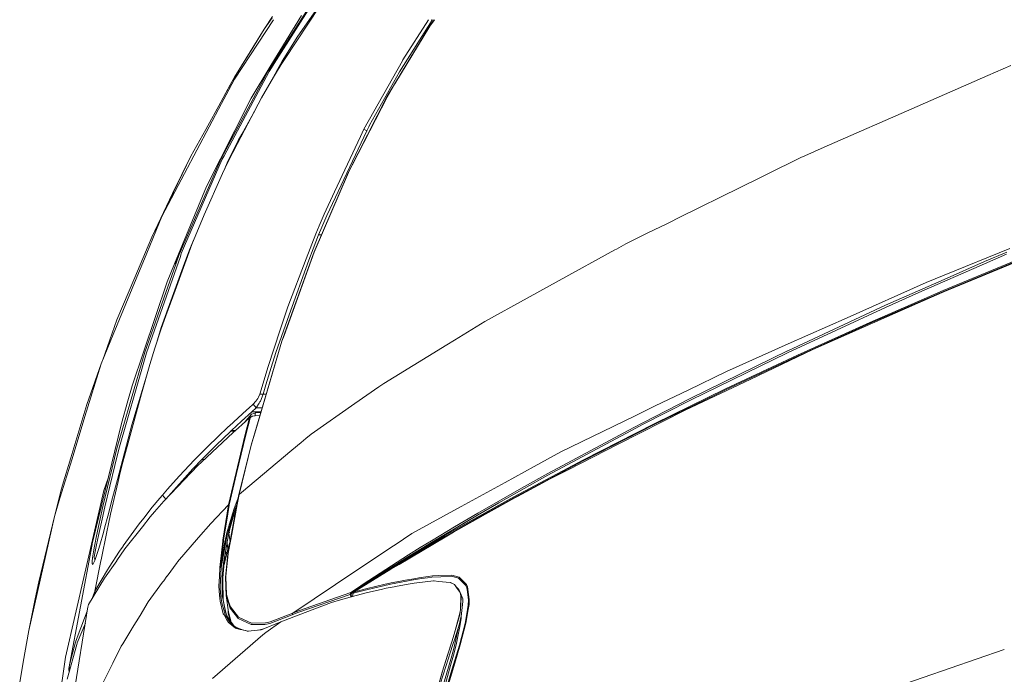
# Model space of a CAD drawing. Units: millimetres. Extents: x 984 to 9072, y -1525 to 1707.
# Drawn here: x 1017 to 1524, y 582 to 919 of the extents above; entities that cross this region are included whole.
import ezdxf

# ---------------------------------------------------------------- set-up
doc = ezdxf.new("R2010")
doc.units = ezdxf.units.MM
doc.layers.add('1', color=7, linetype='Continuous', true_color=0xffffff)

msp = doc.modelspace()

# ---------------------------------------------------------------- linework, layer by layer
at = {"layer": '1', "color": 18, "linetype": 'Continuous', "lineweight": 13}
for p, q in [((1146.332264, 894.924343), (1167.159796, 927.362382)), ((1149.026632, 897.999942), (1167.77873, 927.353024)), ((1171.087742, 925.558507), (1153.088808, 898.304284)), ((1170.410872, 925.144136), (1159.916639, 910.171092)), ((1127.329111, 888.169646), (1147.476435, 918.736339)), ((1142.66181, 913.808107), (1146.952868, 920.341969)), ((1142.66181, 913.808107), (1146.701097, 919.740379)), ((1161.835432, 920.846581), (1146.076918, 895.062268)), ((1229.111433, 918.438137), (1212.293386, 891.853094)), ((1227.298463, 918.725762), (1214.115381, 898.073316)), ((1227.933168, 915.500283), (1230.238331, 918.725088)), ((1227.950811, 915.410995), (1230.316901, 918.72507)), ((1228.712701, 918.725438), (1229.111433, 918.438137)), ((1229.111433, 918.438137), (1229.303901, 918.725302)), ((1142.66181, 913.808107), (1127.426624, 889.058769)), ((1142.66181, 913.808107), (1136.897087, 904.600799)), ((1205.85084, 878.988147), (1227.933168, 915.500283)), ((1227.950811, 915.410995), (1209.965944, 885.641098)), ((1159.916639, 910.171092), (1151.904821, 897.357702)), ((1127.426624, 889.058769), (1136.897087, 904.600799)), ((1145.180941, 891.979992), (1149.026632, 897.999942)), ((1153.088808, 898.304284), (1151.318789, 895.624042)), ((1194.033861, 862.284541), (1213.81259, 897.598505)), ((1214.115381, 898.073316), (1213.81259, 897.598505)), ((1135.879755, 878.377438), (1146.076918, 895.062268)), ((1144.732475, 892.43269), (1146.332264, 894.924343)), ((1149.525642, 893.07034), (1146.041625, 886.792349)), ((1148.959875, 891.719639), (1151.318789, 895.624042)), ((1151.904821, 897.357702), (1149.525642, 893.07034)), ((1515.389919, 889.968932), (1527.209997, 895.14339)), ((1120.332003, 876.254737), (1127.426624, 889.058769)), ((1121.97423, 848.54126), (1145.180941, 891.979992)), ((1127.329111, 888.169646), (1123.035669, 880.040884)), ((1127.426624, 889.058769), (1125.198364, 885.125399)), ((1144.732475, 892.43269), (1128.052473, 861.382842)), ((1141.265154, 878.555596), (1147.44091, 889.205337)), ((1147.44091, 889.205337), (1148.959875, 891.719639)), ((1212.293386, 891.853094), (1196.952343, 864.374876)), ((1476.130247, 872.78229), (1515.389919, 889.968932)), ((1120.332003, 876.254737), (1125.198364, 885.125399)), ((1205.892324, 878.898382), (1209.965944, 885.641098)), ((1120.686769, 875.594556), (1123.035669, 880.040884)), ((1135.879755, 878.377438), (1127.455235, 861.690879)), ((1128.972769, 855.04514), (1141.265154, 878.555596)), ((1186.010838, 840.168715), (1205.85084, 878.988147)), ((1205.892324, 878.898382), (1187.964678, 843.789101)), ((1101.654768, 839.562356), (1120.686769, 875.594556)), ((1112.520933, 862.157285), (1120.332003, 876.254737)), ((1433.741331, 854.225695), (1476.130247, 872.78229)), ((1137.92019, 872.158008), (1131.094694, 859.858871)), ((1112.520933, 862.157285), (1104.945421, 848.485351)), ((1194.033861, 862.284541), (1192.167044, 858.636677)), ((1194.033861, 862.284541), (1195.453405, 861.498952)), ((1195.453405, 861.498952), (1196.488619, 863.484859)), ((1196.952343, 864.374876), (1196.488619, 863.484859)), ((1112.900496, 832.862258), (1127.455235, 861.690879)), ((1120.496511, 847.317755), (1127.52223, 861.664951)), ((1120.496511, 847.317755), (1128.052473, 861.382842)), ((1131.094694, 859.858871), (1129.276991, 856.583655)), ((1195.453405, 861.498952), (1174.908161, 817.977071)), ((1192.167044, 858.636677), (1178.813457, 830.085397)), ((1129.276991, 856.583655), (1123.594284, 845.047474)), ((1123.880148, 845.305502), (1128.972769, 855.04514)), ((1421.135902, 848.707378), (1431.020592, 853.034629)), ((1431.062841, 853.053124), (1433.741331, 854.225695)), ((1104.945421, 848.485351), (1084.7404, 806.790173)), ((1104.945421, 848.485351), (1095.492601, 829.247713)), ((1099.481659, 799.277917), (1120.496511, 847.317755)), ((1121.073008, 846.85415), (1099.971056, 798.309028)), ((1121.073008, 846.85415), (1121.97423, 848.54126)), ((1383.975217, 830.484409), (1418.961763, 847.755551)), ((1418.961763, 847.755551), (1421.135902, 848.707378)), ((1123.880148, 845.305502), (1121.141434, 839.537144)), ((1123.594284, 845.047474), (1121.802567, 840.929641)), ((1187.964678, 843.789101), (1186.072111, 840.082824)), ((1101.654768, 839.562356), (1089.960814, 817.423522)), ((1121.141434, 839.537144), (1111.647844, 818.268538)), ((1168.316603, 799.144387), (1186.010838, 840.168715)), ((1168.392897, 799.06565), (1186.072111, 840.082824)), ((1112.900496, 832.862258), (1096.485853, 793.091893)), ((1084.7404, 806.790173), (1095.492601, 829.247713)), ((1178.813457, 830.085397), (1173.460007, 818.639398)), ((1363.356829, 820.306122), (1381.47448, 829.249918)), ((1381.47521, 829.250279), (1383.974451, 830.484031)), ((1089.960814, 817.423522), (1082.122803, 798.448563)), ((1105.319738, 802.905798), (1111.647844, 818.268538)), ((1170.886278, 812.567055), (1173.460007, 818.639398)), ((1174.908161, 817.977071), (1172.338247, 811.919868)), ((1354.582787, 815.974832), (1359.472197, 818.38848)), ((1359.472294, 818.388529), (1363.356829, 820.306122)), ((1170.886278, 812.567055), (1169.20352, 808.511436)), ((1172.338247, 811.919868), (1170.658827, 807.873428)), ((1340.28968, 808.919013), (1349.958741, 813.692163)), ((1349.95876, 813.692172), (1353.032216, 815.209389)), ((1353.032601, 815.20958), (1354.582787, 815.974832)), ((1084.7404, 806.790173), (1082.867622, 802.330434)), ((1169.20352, 808.511436), (1164.265633, 795.561492)), ((1170.658827, 807.873428), (1167.793512, 800.817192)), ((1170.658827, 807.873428), (1172.080769, 807.87166)), ((1328.912258, 803.302526), (1340.289591, 808.918969)), ((1492.319822, 779.278219), (1568.583488, 810.757697)), ((1565.351725, 808.720946), (1495.08667, 779.622316)), ((1076.018572, 786.021531), (1082.867622, 802.330434)), ((1096.715212, 779.213786), (1105.319738, 802.905798)), ((1106.416877, 805.56932), (1104.119778, 800.289989)), ((1328.912258, 803.302526), (1324.049004, 800.626337)), ((1492.432833, 778.845072), (1547.78409, 801.690459)), ((1076.709986, 785.345078), (1082.122803, 798.448563)), ((1099.463224, 796.866655), (1081.951857, 747.126698)), ((1099.259138, 798.769236), (1096.946716, 792.933524)), ((1099.107702, 798.341986), (1097.162962, 792.855263)), ((1099.259138, 798.769236), (1099.107702, 798.341986)), ((1099.259138, 798.769236), (1099.481659, 799.277917)), ((1099.463224, 796.866655), (1099.971056, 798.309028)), ((1104.119778, 800.289989), (1100.908518, 791.413844)), ((1151.697397, 753.190279), (1168.316603, 799.144387)), ((1168.392897, 799.06565), (1152.868032, 756.124437)), ((1167.793512, 800.817192), (1165.694952, 794.969857)), ((1323.1807, 800.14852), (1294.540644, 784.388244)), ((1324.04897, 800.626318), (1323.18074, 800.148542)), ((1492.900133, 787.171066), (1526.634932, 800.858259)), ((1524.884462, 797.913134), (1513.544798, 793.069482)), ((1513.679028, 794.161141), (1525.019884, 799.010336)), ((1088.883162, 769.496143), (1097.162962, 792.855263)), ((1100.908518, 791.413844), (1089.601755, 760.163367)), ((1096.485853, 793.091893), (1092.601538, 783.681273)), ((1164.265633, 795.561492), (1154.822111, 770.794868)), ((1165.694952, 794.969857), (1155.563593, 766.738951)), ((1479.779959, 778.195858), (1513.544798, 793.069482)), ((1492.875814, 784.987211), (1513.679028, 794.161141)), ((1076.018572, 786.021531), (1066.828489, 764.138758)), ((1483.62565, 783.408225), (1492.900133, 787.171066)), ((1076.709986, 785.345078), (1064.851999, 756.638348)), ((1092.601538, 783.681273), (1074.701786, 730.226994)), ((1278.099775, 775.341094), (1294.540644, 784.388244)), ((1442.827463, 765.265167), (1483.62565, 783.408225)), ((1492.875814, 784.987211), (1462.662935, 771.663547)), ((1096.715212, 779.213786), (1091.984034, 766.18737)), ((1492.432833, 778.845072), (1454.732418, 762.424767)), ((1462.534189, 770.598888), (1479.779959, 778.195858)), ((1491.86492, 778.288126), (1479.269266, 772.715569)), ((1492.319822, 779.278219), (1479.753256, 773.804486)), ((1495.08667, 779.622316), (1491.86492, 778.288126)), ((1150.92659, 759.017885), (1154.822111, 770.794868)), ((1256.239176, 763.311446), (1278.099775, 775.341094)), ((1462.662935, 771.663547), (1412.24122, 748.255372)), ((1479.269266, 772.715569), (1425.26412, 748.822689)), ((1479.753256, 773.804486), (1454.617262, 762.855589)), ((1081.109762, 747.565687), (1088.883162, 769.496143)), ((1089.377165, 759.009421), (1091.984034, 766.18737)), ((1148.621321, 747.394323), (1155.563593, 766.738951)), ((1462.534189, 770.598888), (1412.070274, 747.200251)), ((1066.828489, 764.138758), (1059.48069, 743.634987)), ((1256.239176, 763.311446), (1240.576506, 753.724277)), ((1412.459135, 751.760364), (1442.827463, 765.265167)), ((1454.617262, 762.855589), (1417.21797, 745.957732)), ((1454.732418, 762.424767), (1417.335272, 745.529294)), ((1058.62689, 741.568029), (1064.851999, 756.638348)), ((1086.310148, 749.539018), (1089.377165, 759.009421)), ((1089.601755, 760.163367), (1087.543318, 753.346828)), ((1150.92659, 759.017885), (1144.667864, 740.097165)), ((1152.868032, 756.124437), (1151.782751, 753.121614)), ((1137.744036, 706.008276), (1151.697397, 753.190279)), ((1138.323074, 707.611172), (1151.782751, 753.121614)), ((1209.512472, 734.710157), (1236.700296, 751.351655)), ((1236.700296, 751.351655), (1240.576506, 753.724277)), ((1412.459135, 751.760364), (1380.659342, 737.619042)), ((1073.773623, 722.069561), (1081.109762, 747.565687)), ((1080.940247, 743.583977), (1081.951857, 747.126698)), ((1086.310148, 749.539018), (1083.677053, 741.093099)), ((1148.621321, 747.394323), (1146.162271, 739.604056)), ((1412.070274, 747.200251), (1362.195253, 722.804487)), ((1362.307787, 723.797798), (1412.18996, 748.231649)), ((1417.21797, 745.957732), (1380.134583, 728.57672)), ((1417.335272, 745.529294), (1380.254984, 728.150308)), ((1425.26412, 748.822689), (1393.205166, 733.671546)), ((1412.24122, 748.255372), (1412.18996, 748.231649)), ((1058.62689, 741.568029), (1050.326347, 714.424968)), ((1058.62689, 741.568029), (1051.228762, 720.608532)), ((1080.940247, 743.583977), (1067.797184, 697.567225)), ((1079.539537, 726.104259), (1083.677053, 741.093099)), ((1144.667864, 740.097165), (1140.360117, 725.903571)), ((1143.463779, 730.670216), (1146.162271, 739.604056)), ((1360.920191, 728.025675), (1380.659342, 737.619042)), ((1074.701786, 730.226994), (1072.457075, 722.431362)), ((1081.911194, 734.695979), (1077.759743, 720.948398)), ((1142.041445, 725.961328), (1143.463334, 730.668745)), ((1201.656818, 729.686558), (1204.192638, 731.453836)), ((1204.192638, 731.453836), (1209.512472, 734.710157)), ((1359.36141, 717.676759), (1393.205166, 733.671546)), ((1072.580099, 700.890422), (1079.539537, 726.104259)), ((1140.360117, 725.903571), (1139.684439, 724.292159)), ((1140.360117, 725.903571), (1141.759099, 725.951628)), ((1142.041445, 725.961328), (1140.699625, 722.254097)), ((1141.759119, 725.951629), (1142.041445, 725.961328)), ((1142.041445, 725.961328), (1143.639216, 725.942281)), ((1189.294577, 721.070707), (1201.656818, 729.686558)), ((1380.134583, 728.57672), (1343.414545, 710.622549)), ((1343.538523, 710.200548), (1375.083685, 725.622237)), ((1344.065166, 719.834065), (1360.920191, 728.025675)), ((1380.254984, 728.150308), (1375.083685, 725.622237)), ((1043.011427, 693.076789), (1051.228762, 720.608532)), ((1073.773623, 722.069561), (1066.834688, 697.952509)), ((1069.082737, 710.711718), (1072.457075, 722.431362)), ((1077.759743, 720.948398), (1074.486971, 710.110784)), ((1136.942387, 720.722318), (1134.732485, 718.76049)), ((1138.346434, 722.210884), (1136.942387, 720.722318)), ((1138.457537, 718.827188), (1136.942387, 720.722318)), ((1138.346434, 722.210884), (1139.291763, 723.582983)), ((1138.457537, 718.827188), (1140.08241, 721.310718)), ((1139.684439, 724.292159), (1139.291763, 723.582983)), ((1140.082419, 721.310731), (1140.082425, 721.310741)), ((1140.082507, 721.310867), (1140.453549, 721.877984)), ((1140.45356, 721.878001), (1140.699625, 722.254097)), ((1166.786432, 705.38348), (1189.294577, 721.070707)), ((1362.195253, 722.804487), (1337.501764, 710.19882)), ((1337.606668, 711.193264), (1362.307787, 723.797798)), ((1133.697748, 717.835724), (1124.527454, 709.454834)), ((1136.260748, 716.857255), (1131.039381, 712.049961)), ((1132.311773, 711.1927), (1136.085272, 715.610862)), ((1134.732485, 718.76049), (1133.697748, 717.835724)), ((1135.111094, 713.637531), (1136.085272, 715.610862)), ((1136.085272, 715.610862), (1137.316928, 715.985126)), ((1138.457537, 718.827188), (1136.260748, 716.857255)), ((1136.260748, 716.857255), (1137.630516, 716.830014)), ((1137.317145, 715.985192), (1137.96401, 716.181755)), ((1137.630714, 716.83001), (1138.457711, 716.813564)), ((1137.96401, 716.181755), (1138.236913, 716.202399)), ((1137.96401, 716.181755), (1137.977617, 715.484675)), ((1137.97762, 715.48453), (1137.98276, 715.221211)), ((1137.98276, 715.221205), (1137.990713, 714.813769)), ((1137.990713, 714.813769), (1140.402026, 714.996022)), ((1138.236967, 716.202403), (1138.350098, 716.210961)), ((1138.350124, 716.210963), (1140.816502, 716.397535)), ((1138.457537, 718.827188), (1139.182066, 718.818655)), ((1138.457761, 716.813563), (1138.572918, 716.811273)), ((1138.572939, 716.811272), (1140.925025, 716.764496)), ((1139.182143, 718.818654), (1139.317414, 718.817061)), ((1139.317424, 718.81706), (1141.524353, 718.791068)), ((1359.36141, 717.676759), (1325.009108, 700.152993)), ((1333.396196, 714.648902), (1344.025277, 719.814679)), ((1043.672323, 692.666113), (1050.326347, 714.424968)), ((1069.082737, 710.711718), (1054.100275, 648.834229)), ((1067.034483, 682.019413), (1074.486971, 710.110784)), ((1125.821829, 707.246244), (1131.039381, 712.049961)), ((1129.330158, 708.58866), (1135.111094, 713.637531)), ((1132.785797, 705.134332), (1135.111094, 713.637531)), ((1135.4568, 713.534653), (1133.132696, 705.03509)), ((1135.111094, 713.637531), (1135.4568, 713.534653)), ((1135.586977, 713.858366), (1135.4568, 713.534653)), ((1136.38401, 714.568079), (1135.586977, 713.858366)), ((1136.38401, 714.568079), (1136.815465, 714.634055)), ((1136.815657, 714.634084), (1137.720297, 714.772418)), ((1137.720358, 714.772427), (1137.990713, 714.813769)), ((1295.408249, 696.186841), (1333.396196, 714.648902)), ((1343.538523, 710.200548), (1307.19161, 691.696405)), ((1337.606668, 711.193264), (1333.057404, 708.761096)), ((1334.098339, 708.381951), (1337.501764, 710.19882)), ((1343.414545, 710.622549), (1334.111929, 705.886185)), ((1126.753459, 706.19115), (1110.287905, 690.870643)), ((1120.152712, 705.328286), (1112.23197, 697.528243)), ((1125.2746, 706.725412), (1117.9986, 699.564278)), ((1122.638311, 707.677815), (1120.152712, 705.328286)), ((1123.69132, 708.673179), (1122.638334, 707.677837)), ((1124.311686, 709.253192), (1123.69132, 708.673179)), ((1124.527454, 709.454834), (1124.311686, 709.253192)), ((1124.336243, 668.895304), (1132.785797, 705.134332)), ((1125.379801, 706.828952), (1125.274615, 706.725427)), ((1125.379801, 706.828952), (1125.821829, 707.246244)), ((1125.379801, 706.828952), (1127.395022, 706.788097)), ((1127.842306, 707.204276), (1125.821829, 707.246244)), ((1129.330158, 708.58866), (1126.753471, 706.19116)), ((1133.132696, 705.03509), (1128.453016, 684.978068)), ((1135.86545, 699.65601), (1137.743976, 706.008073)), ((1135.953665, 699.599624), (1138.322831, 707.610352)), ((1166.786432, 705.38348), (1164.008856, 703.042507)), ((1334.098339, 708.381951), (1288.636446, 684.113324)), ((1333.057404, 708.761096), (1288.725376, 685.059726)), ((1334.111929, 705.886185), (1307.064295, 692.11489)), ((1072.580099, 700.890422), (1069.823027, 690.901995)), ((1156.83341, 696.995139), (1161.617226, 701.026874)), ((1161.617934, 701.027471), (1164.008856, 703.042507)), ((1325.009108, 700.152993), (1299.474478, 687.127173)), ((1059.623957, 668.069601), (1066.834688, 697.952509)), ((1065.780401, 689.179361), (1067.797184, 697.567225)), ((1111.42993, 696.73866), (1108.864546, 694.212258)), ((1110.533953, 692.21735), (1113.114357, 694.757104)), ((1111.42993, 696.73866), (1112.23197, 697.528243)), ((1117.9986, 699.564278), (1113.114357, 694.757104)), ((1129.587889, 674.247682), (1135.86545, 699.65601)), ((1135.953665, 699.599624), (1129.79126, 674.203396)), ((1131.038427, 675.254524), (1156.83341, 696.995139)), ((1295.408249, 696.186841), (1281.72183, 688.688874)), ((1043.672323, 692.666113), (1037.447691, 672.310233)), ((1043.011427, 693.076789), (1038.831949, 679.073811)), ((1069.823027, 690.901995), (1068.521023, 685.587287)), ((1106.802225, 692.038953), (1098.922491, 683.735728)), ((1110.533953, 692.21735), (1105.932951, 687.414885)), ((1108.864546, 694.212258), (1106.802225, 692.038953)), ((1110.287905, 690.870643), (1108.524799, 689.229965)), ((1110.533953, 692.21735), (1111.708599, 692.192539)), ((1307.064295, 692.11489), (1271.139383, 672.949016)), ((1307.19161, 691.696405), (1271.271944, 672.535777)), ((1065.780401, 689.179361), (1060.646296, 667.823851)), ((1068.521023, 685.587287), (1067.38615, 680.858791)), ((1090.959311, 670.851171), (1108.524799, 689.229965)), ((1093.360397, 673.363431), (1105.932951, 687.414885)), ((1128.453016, 684.978068), (1124.68648, 668.833494)), ((1281.72183, 688.688874), (1266.668558, 680.442035)), ((1276.630402, 678.325713), (1288.725376, 685.059726)), ((1289.576769, 682.078123), (1296.152353, 685.432553)), ((1299.474478, 687.127173), (1296.152353, 685.432553)), ((1062.419229, 683.191465), (1060.13751, 676.35262)), ((1063.535452, 664.102137), (1067.38615, 680.858791)), ((1064.560652, 672.445893), (1067.034483, 682.019413)), ((1098.922491, 683.735728), (1092.907906, 677.012324)), ((1244.171381, 668.117166), (1266.668558, 680.442035)), ((1286.194324, 680.25279), (1273.016214, 673.141122)), ((1288.636446, 684.113324), (1276.543856, 677.377522)), ((1289.576769, 682.078123), (1286.194324, 680.25279)), ((1037.898302, 675.944746), (1034.575701, 662.91827)), ((1038.831949, 679.073811), (1037.898302, 675.944746)), ((1060.13751, 676.35262), (1057.687998, 665.738702)), ((1090.213776, 673.891783), (1092.907906, 677.012324)), ((1131.038427, 675.254524), (1129.79126, 674.203396)), ((1270.427465, 674.781859), (1252.595663, 664.594412)), ((1276.543856, 677.377522), (1263.436556, 669.890046)), ((1276.630402, 678.325713), (1270.427465, 674.781859)), ((1037.447691, 672.310233), (1034.575701, 662.91827)), ((1064.560652, 672.445893), (1062.07943, 663.034439)), ((1084.997892, 667.638242), (1088.964224, 672.393739)), ((1090.959311, 670.851171), (1086.177588, 665.344596)), ((1088.964224, 672.393739), (1090.213776, 673.891783)), ((1091.088533, 672.8701), (1090.213776, 673.891783)), ((1091.088533, 672.8701), (1091.939207, 671.876438)), ((1129.251224, 672.486532), (1127.135754, 666.975379)), ((1127.640486, 666.794002), (1128.679013, 669.493199)), ((1129.587889, 674.247682), (1128.587484, 669.014394)), ((1129.79126, 674.203396), (1128.707647, 669.002533)), ((1129.79126, 674.203396), (1129.587889, 674.247682)), ((1252.519846, 663.653851), (1263.436556, 669.890046)), ((1271.271944, 672.535777), (1253.484488, 662.696898)), ((1256.554127, 664.054871), (1271.802187, 672.471106)), ((1271.139383, 672.949016), (1263.422728, 668.680429)), ((1271.802187, 672.471106), (1273.016214, 673.141122)), ((1057.687998, 665.738702), (1055.299997, 655.389011)), ((1059.623957, 668.069601), (1056.369543, 652.986169)), ((1059.23152, 661.522269), (1060.646296, 667.823851)), ((1080.644646, 662.120511), (1084.997892, 667.638242)), ((1086.177588, 665.344596), (1083.924055, 662.749171)), ((1115.081549, 659.335136), (1124.334097, 668.885946)), ((1124.334097, 668.885946), (1121.381305, 650.638071)), ((1121.739975, 650.638114), (1123.951435, 664.297402)), ((1123.283148, 653.965592), (1126.341581, 664.293349)), ((1124.684095, 668.824017), (1123.951435, 664.297402)), ((1124.288321, 645.721078), (1128.587484, 669.014394)), ((1124.336243, 668.895304), (1124.334097, 668.885946)), ((1124.334097, 668.885946), (1124.684095, 668.824017)), ((1124.68648, 668.833494), (1124.684095, 668.824017)), ((1128.707647, 669.002533), (1125.935793, 653.855503)), ((1127.135754, 666.975379), (1126.341581, 664.293349)), ((1126.563787, 663.204432), (1127.640486, 666.794002)), ((1126.829863, 663.315356), (1127.773046, 666.615903)), ((1127.773046, 666.615903), (1128.225565, 667.941153)), ((1128.225565, 667.941153), (1128.553259, 668.828955)), ((1128.488792, 668.479671), (1128.391271, 668.390092)), ((1244.171381, 668.117166), (1218.652487, 654.136896)), ((1240.664721, 657.570243), (1252.595663, 664.594412)), ((1263.422728, 668.680429), (1253.350019, 663.108408)), ((1034.575701, 662.91827), (1021.49272, 604.228914)), ((1034.575701, 662.91827), (1026.571035, 629.20469)), ((1057.357311, 653.174937), (1059.23152, 661.522269)), ((1062.07943, 663.034439), (1060.646296, 657.598555)), ((1063.535452, 664.102137), (1062.430143, 659.077942)), ((1078.290701, 659.136891), (1080.644644, 662.120509)), ((1079.894338, 657.643205), (1083.924055, 662.749171)), ((1115.081549, 659.335136), (1108.877897, 652.126372)), ((1123.752117, 653.828025), (1126.563787, 663.204432)), ((1124.702454, 655.870557), (1126.829863, 663.315356)), ((1127.631932, 663.837115), (1126.731513, 662.971183)), ((1235.698938, 653.045833), (1253.350019, 663.108408)), ((1253.484488, 662.696898), (1235.837221, 652.637303)), ((1240.198374, 654.806495), (1255.487919, 663.45197)), ((1252.519846, 663.653851), (1240.592241, 656.632125)), ((1255.487919, 663.45197), (1256.554127, 664.054871)), ((1055.299997, 655.389011), (1040.323019, 590.487063)), ((1059.860945, 654.730916), (1057.945013, 648.102164)), ((1058.674097, 640.657425), (1061.583757, 654.927492)), ((1060.646296, 657.598555), (1059.860945, 654.730916)), ((1061.583757, 654.927492), (1062.430143, 659.077942)), ((1078.290701, 659.136891), (1070.055723, 647.730172)), ((1070.884943, 646.227598), (1079.894333, 657.643199)), ((1123.756534, 650.638333), (1124.702454, 655.870557)), ((1124.410359, 654.254875), (1125.04969, 649.846259)), ((1124.642991, 655.541647), (1124.789146, 654.532833)), ((1218.652487, 654.136896), (1210.071325, 648.39375)), ((1240.592241, 656.632125), (1228.736162, 649.494588)), ((1240.664721, 657.570243), (1228.802443, 650.421977)), ((1235.79669, 652.209103), (1240.198374, 654.806495)), ((1055.498362, 648.568511), (1056.369543, 652.986169)), ((1057.357311, 653.174937), (1056.229353, 648.257196)), ((1098.058701, 639.553964), (1108.877897, 652.126372)), ((1121.302366, 650.150239), (1119.919062, 638.12542)), ((1120.155096, 636.639774), (1122.57601, 650.638139)), ((1121.65761, 650.129378), (1120.280027, 638.149977)), ((1123.050417, 650.638249), (1120.527983, 636.563301)), ((1121.381267, 650.637839), (1121.302366, 650.150239)), ((1121.381303, 650.63806), (1121.381299, 650.638032)), ((1121.65761, 650.129378), (1121.739945, 650.637929)), ((1121.805906, 639.848709), (1123.756533, 650.638329)), ((1122.576023, 650.638214), (1122.806072, 651.96842)), ((1122.806072, 651.96842), (1123.283148, 653.965592)), ((1123.265505, 651.838422), (1123.05042, 650.638271)), ((1123.265505, 651.838422), (1123.752117, 653.828025)), ((1123.937017, 646.172412), (1123.497379, 649.204855)), ((1124.100924, 646.852791), (1124.973985, 649.43608)), ((1125.935793, 653.855503), (1124.463797, 645.811558)), ((1212.162495, 638.263524), (1235.79669, 652.209103)), ((1228.736162, 649.494588), (1216.950417, 642.260671)), ((1223.05131, 646.865547), (1228.802443, 650.421977)), ((1235.698938, 653.045833), (1226.929903, 647.928059)), ((1235.837221, 652.637303), (1227.57411, 647.814214)), ((1054.000616, 648.422539), (1042.012691, 584.568143)), ((1054.000616, 648.422539), (1054.100275, 648.834229)), ((1054.448366, 642.64518), (1054.816484, 644.768119)), ((1055.305243, 647.588134), (1054.816484, 644.768119)), ((1055.349827, 644.047379), (1055.105925, 642.024279)), ((1055.305243, 647.588134), (1055.498362, 648.568511)), ((1056.057692, 647.43644), (1055.349827, 644.047379)), ((1055.379152, 640.176058), (1057.2927, 645.845115)), ((1056.057692, 647.43644), (1056.229353, 648.257196)), ((1057.945013, 648.102164), (1057.2927, 645.845115)), ((1068.148851, 645.089149), (1062.756777, 636.872292)), ((1070.884943, 646.227598), (1066.786555, 640.305693)), ((1068.148851, 645.089149), (1070.027113, 647.690773)), ((1070.055723, 647.730172), (1070.027113, 647.690773)), ((1121.659994, 635.184228), (1122.617743, 644.339271)), ((1122.002363, 639.249265), (1122.763487, 645.145433)), ((1124.100924, 646.852791), (1122.354746, 639.60439)), ((1122.582938, 643.746778), (1123.570204, 644.658387)), ((1122.851796, 645.633902), (1123.010874, 645.780802)), ((1122.882867, 645.805769), (1123.010874, 645.780802)), ((1123.010874, 645.780802), (1122.951886, 646.187537)), ((1123.570204, 644.658387), (1123.573854, 644.664919)), ((1123.572187, 644.658001), (1123.570204, 644.658387)), ((1123.95215, 643.57549), (1124.288321, 645.721078)), ((1124.463797, 645.811558), (1124.135733, 643.681347)), ((1179.33321, 627.821922), (1208.383083, 647.264004)), ((1208.383083, 647.264004), (1210.071325, 648.39375)), ((1223.05131, 646.865547), (1217.012167, 643.130958)), ((1226.929903, 647.928059), (1218.198538, 642.754495)), ((1227.070093, 647.520006), (1218.340635, 642.344713)), ((1227.57411, 647.814214), (1227.070093, 647.520006)), ((1054.074049, 638.619542), (1054.121971, 640.086174)), ((1054.121971, 640.086174), (1054.448366, 642.64518)), ((1054.405928, 638.251603), (1055.379152, 640.176058)), ((1055.108547, 641.999602), (1055.105925, 642.024279)), ((1055.207968, 641.008437), (1055.108547, 641.999602)), ((1055.648565, 641.012728), (1055.207968, 641.008437)), ((1058.542338, 640.011249), (1055.37796, 624.492407)), ((1055.669677, 641.036764), (1055.648565, 641.012728)), ((1055.648565, 641.012728), (1055.669671, 641.036746)), ((1055.648565, 641.012728), (1055.661607, 641.012855)), ((1058.674097, 640.657425), (1058.542345, 640.011284)), ((1066.676378, 640.146494), (1060.397387, 631.073236)), ((1066.786555, 640.305693), (1066.676378, 640.146494)), ((1092.596872, 632.148214), (1097.805977, 639.260232)), ((1098.058701, 639.553964), (1097.805977, 639.260232)), ((1121.352673, 635.968387), (1121.805906, 639.848709)), ((1121.659994, 635.184228), (1122.002363, 639.249265)), ((1122.354746, 639.60439), (1121.960402, 638.055801)), ((1122.002363, 639.249265), (1122.510069, 643.743688)), ((1122.298492, 641.287581), (1122.890089, 641.826606)), ((1122.333612, 641.623287), (1122.986275, 642.225874)), ((1122.685194, 631.672204), (1123.95215, 643.57549)), ((1124.135733, 643.681347), (1123.095274, 633.877575)), ((1193.648577, 628.014088), (1217.012167, 643.130958)), ((1201.18475, 632.413864), (1218.198538, 642.754495)), ((1216.950417, 642.260671), (1201.18475, 632.413864)), ((1218.340635, 642.344713), (1201.331854, 631.988168)), ((1054.405928, 638.251603), (1054.074049, 638.619542)), ((1055.37796, 624.492407), (1061.938047, 635.498405)), ((1062.756777, 636.872292), (1061.938047, 635.498405)), ((1119.778395, 636.450708), (1119.552851, 631.982088)), ((1119.792938, 636.605978), (1119.778395, 636.450708)), ((1119.919062, 638.12542), (1119.792938, 636.605978)), ((1119.792938, 636.605978), (1120.155096, 636.639774)), ((1119.792938, 636.605978), (1120.142698, 636.630058)), ((1120.19825, 636.623502), (1120.142698, 636.630058)), ((1120.280027, 638.149977), (1120.155096, 636.639774)), ((1120.155096, 636.639774), (1120.198727, 636.633515)), ((1120.19825, 636.623502), (1120.357275, 636.604905)), ((1120.354414, 636.611223), (1120.198727, 636.633515)), ((1120.527983, 636.563301), (1120.353937, 633.259654)), ((1120.354414, 636.611223), (1120.527983, 636.563301)), ((1120.527983, 636.563301), (1120.357275, 636.604905)), ((1121.352673, 635.968387), (1121.095419, 633.030891)), ((1121.659994, 635.184228), (1121.352673, 635.968387)), ((1121.412039, 631.25205), (1121.659994, 635.184228)), ((1122.881174, 631.860197), (1123.095274, 633.877575)), ((1189.028263, 624.084651), (1207.862616, 635.726392)), ((1212.162495, 638.263524), (1207.862616, 635.726392)), ((1026.571035, 629.20469), (1024.733305, 620.521903)), ((1052.200556, 617.55228), (1060.397387, 631.073236)), ((1090.332747, 629.05699), (1082.917452, 618.932426)), ((1090.332747, 629.05699), (1090.890149, 629.818015)), ((1090.890153, 629.81802), (1092.591242, 632.140526)), ((1092.591912, 632.141441), (1092.595384, 632.146181)), ((1119.552851, 631.982088), (1119.303942, 627.050936)), ((1120.0068, 626.675665), (1120.353937, 633.259654)), ((1120.947361, 631.01697), (1121.026278, 632.245004)), ((1121.07873, 621.778548), (1120.947361, 631.01697)), ((1121.026278, 632.245004), (1121.095419, 633.030891)), ((1121.355295, 629.948676), (1121.355772, 629.960179)), ((1121.561766, 620.056868), (1121.355295, 629.948676)), ((1121.355772, 629.960179), (1121.412039, 631.25205)), ((1123.115301, 622.552097), (1122.685194, 631.672204)), ((1122.881174, 631.860197), (1123.276472, 622.785985)), ((1198.598146, 630.283535), (1187.57844, 623.272002)), ((1198.450327, 630.716324), (1193.617344, 627.654016)), ((1201.18475, 632.413864), (1198.450327, 630.716324)), ((1201.331854, 631.988168), (1198.598146, 630.283535)), ((1201.18475, 632.413864), (1201.331854, 631.988168)), ((1213.99951, 629.286766), (1207.713842, 628.060639)), ((1212.899446, 629.651785), (1208.085299, 628.71182)), ((1214.374304, 629.939795), (1212.899446, 629.651785)), ((1220.347643, 630.392075), (1213.99951, 629.286766)), ((1220.724344, 631.046414), (1214.374304, 629.939795)), ((1219.951391, 628.526628), (1229.776144, 629.747987)), ((1223.800421, 630.925417), (1220.347643, 630.392075)), ((1222.302675, 631.290436), (1220.724344, 631.046414)), ((1227.148771, 632.039666), (1222.302675, 631.290436)), ((1226.770163, 631.384134), (1223.800421, 630.925417)), ((1228.96266, 631.686091), (1226.770163, 631.384134)), ((1227.148771, 632.039666), (1229.342699, 632.341206)), ((1233.538389, 631.875694), (1228.96266, 631.686091)), ((1229.520082, 632.347763), (1229.342699, 632.341206)), ((1232.577801, 632.461548), (1229.520082, 632.347763)), ((1229.776144, 629.747987), (1230.172873, 629.71282)), ((1232.475281, 629.508615), (1230.172873, 629.71282)), ((1232.475281, 629.508615), (1238.48629, 628.975391)), ((1239.364862, 632.714093), (1232.577801, 632.461548)), ((1238.971472, 632.100761), (1233.538389, 631.875694)), ((1238.48629, 628.975391), (1240.568876, 627.941251)), ((1238.55257, 628.964067), (1238.48629, 628.975391)), ((1238.55257, 628.964067), (1240.63611, 627.930343)), ((1238.971472, 632.100761), (1242.152214, 631.243289)), ((1239.364862, 632.714093), (1243.051767, 631.668925)), ((1242.656946, 631.107211), (1242.152214, 631.243289)), ((1246.459723, 627.415419), (1242.656946, 631.107211)), ((1243.227243, 631.493509), (1243.051767, 631.668925)), ((1244.809866, 629.910588), (1243.227243, 631.493509)), ((1246.842623, 627.877176), (1244.809866, 629.910588)), ((1055.416645, 624.333034), (1053.887325, 620.334665)), ((1055.416663, 624.332959), (1053.888547, 620.33668)), ((1055.466693, 624.126852), (1055.195808, 622.706652)), ((1055.37796, 624.492407), (1055.725998, 623.367619)), ((1055.37796, 624.492407), (1055.672431, 623.279259)), ((1119.66157, 622.411013), (1119.303942, 627.050936)), ((1120.0068, 626.675665), (1120.178699, 623.031676)), ((1122.936096, 626.352012), (1123.077631, 622.303307)), ((1179.33321, 627.821922), (1157.355547, 613.113165)), ((1187.247753, 623.71254), (1160.283566, 614.368141)), ((1187.247753, 623.71254), (1186.906338, 622.79129)), ((1187.247753, 623.71254), (1187.134027, 623.382866)), ((1187.247753, 623.71254), (1187.134191, 623.383073)), ((1187.247753, 623.71254), (1187.861204, 624.12715)), ((1187.247753, 623.71254), (1187.431574, 623.734474)), ((1187.378168, 623.691797), (1187.431574, 623.734474)), ((1187.431574, 623.734474), (1187.835455, 623.990417)), ((1187.431574, 623.734474), (1187.57844, 623.272002)), ((1187.835455, 623.990417), (1190.728426, 625.823438)), ((1187.861204, 624.12715), (1190.75346, 626.075506)), ((1195.324659, 625.214577), (1188.51018, 623.396397)), ((1189.028263, 624.084651), (1188.744212, 623.7073)), ((1189.819606, 624.295728), (1189.028263, 624.084651)), ((1195.689917, 625.861526), (1189.840885, 624.301404)), ((1190.098047, 622.225165), (1195.85371, 623.820961)), ((1190.728426, 625.823438), (1193.617344, 627.654016)), ((1193.648577, 628.014088), (1190.75346, 626.075506)), ((1207.713842, 628.060639), (1195.324659, 625.214577)), ((1195.726395, 625.86993), (1195.689917, 625.861526)), ((1204.206228, 627.819777), (1195.726395, 625.86993)), ((1195.85371, 623.820961), (1202.934504, 625.387311)), ((1205.381155, 625.928581), (1202.934504, 625.387311)), ((1204.206228, 627.819777), (1208.085299, 628.71182)), ((1205.381155, 625.928581), (1209.622622, 626.754701)), ((1209.622622, 626.754701), (1210.201025, 626.867354)), ((1210.201025, 626.867354), (1216.838598, 627.996922)), ((1216.838598, 627.996922), (1219.951391, 628.526628)), ((1240.568876, 627.941251), (1241.683245, 626.404464)), ((1241.48345, 626.761973), (1240.63611, 627.930343)), ((1241.720438, 626.553655), (1240.63611, 627.930343)), ((1243.620157, 623.817205), (1241.48345, 626.761973)), ((1241.683245, 626.404464), (1243.551493, 623.82853)), ((1241.720438, 626.553655), (1242.444515, 625.866115)), ((1242.963552, 625.373304), (1242.444515, 625.866115)), ((1242.963552, 625.373304), (1243.620157, 623.817205)), ((1243.551493, 623.82853), (1243.963957, 622.045815)), ((1243.620157, 623.817205), (1244.033098, 622.033715)), ((1244.869947, 620.508015), (1243.620157, 623.817205)), ((1246.973991, 626.222968), (1246.459723, 627.415419)), ((1247.353792, 626.662612), (1246.842623, 627.877176)), ((1247.093916, 625.37998), (1246.973991, 626.222968)), ((1247.878313, 619.865298), (1247.093916, 625.37998)), ((1248.249769, 620.218754), (1247.353792, 626.662612)), ((1024.733305, 620.521903), (1024.059296, 617.132723)), ((1055.195808, 622.706652), (1054.702191, 621.678813)), ((1055.195808, 622.706652), (1055.309736, 622.680981)), ((1055.195808, 622.706652), (1055.197494, 622.495834)), ((1082.917452, 618.932426), (1078.691959, 611.979604)), ((1119.66157, 622.411013), (1119.90118, 619.306028)), ((1119.90118, 619.306028), (1121.601582, 612.869322)), ((1120.178699, 623.031676), (1120.262384, 622.377634)), ((1120.333433, 621.822417), (1120.262384, 622.377634)), ((1120.333433, 621.822417), (1120.766163, 618.435383)), ((1121.07873, 621.778548), (1121.137381, 621.485233)), ((1122.67518, 613.775551), (1121.137381, 621.485233)), ((1121.561766, 620.056868), (1122.216463, 616.589189)), ((1123.077631, 622.303307), (1124.236584, 613.70796)), ((1125.047445, 615.753949), (1123.077631, 622.303307)), ((1123.276472, 622.785985), (1124.51911, 618.698299)), ((1124.51911, 618.698299), (1125.243425, 616.31602)), ((1159.989834, 613.482058), (1186.906338, 622.79129)), ((1160.097837, 612.076819), (1177.253008, 618.664026)), ((1177.253008, 618.664026), (1181.863053, 619.942108)), ((1181.892349, 619.95023), (1190.098047, 622.225165)), ((1186.906338, 622.79129), (1187.040329, 622.820973)), ((1187.048674, 623.134971), (1187.035322, 622.862101)), ((1187.040329, 622.820973), (1187.035322, 622.862101)), ((1187.040329, 622.820973), (1187.389851, 622.902215)), ((1187.040329, 622.820973), (1187.259246, 621.43814)), ((1187.134027, 623.382866), (1187.048674, 623.134971)), ((1187.134191, 623.383073), (1187.378168, 623.691797)), ((1187.395096, 623.028159), (1187.387705, 622.918665)), ((1187.387705, 622.918665), (1187.389851, 622.902215)), ((1187.389851, 622.902215), (1187.606396, 621.534384)), ((1187.436581, 623.128414), (1187.395096, 623.028159)), ((1187.436581, 623.128414), (1187.553167, 623.254478)), ((1187.57844, 623.272002), (1187.553167, 623.254478)), ((1188.51018, 623.396397), (1188.138993, 621.68204)), ((1188.736228, 623.696694), (1188.51018, 623.396397)), ((1243.963957, 622.045815), (1243.754148, 615.065277)), ((1244.007587, 621.191263), (1243.822813, 615.049064)), ((1244.007587, 621.191263), (1244.033098, 622.033715)), ((1244.105816, 611.407995), (1244.97366, 619.070113)), ((1244.889498, 620.233178), (1244.869947, 620.508015)), ((1244.97366, 619.070113), (1244.889498, 620.233178)), ((1247.751474, 617.223799), (1247.878313, 619.865298)), ((1248.249769, 620.218754), (1248.123407, 617.549062)), ((1024.059296, 617.132723), (1021.49272, 604.228914)), ((1039.582014, 539.964199), (1051.894188, 616.321266)), ((1046.914577, 601.895571), (1051.544914, 614.155157)), ((1051.894188, 616.321266), (1051.948786, 616.659641)), ((1051.948786, 616.659641), (1051.977396, 616.805553)), ((1052.051783, 617.125273), (1051.977396, 616.805553)), ((1052.128792, 617.382944), (1052.051783, 617.125273)), ((1052.128792, 617.382944), (1052.200556, 617.55228)), ((1120.766163, 618.435383), (1122.508764, 612.513483)), ((1122.807551, 613.457261), (1122.216463, 616.589189)), ((1122.67518, 613.775551), (1123.72613, 611.248493)), ((1124.052864, 615.070516), (1124.057531, 613.200724)), ((1124.20749, 613.923735), (1124.209881, 613.446057)), ((1125.66943, 608.493943), (1124.236584, 613.70796)), ((1125.047445, 615.753949), (1127.681971, 612.395346)), ((1129.499674, 611.019135), (1125.243425, 616.31602)), ((1157.355547, 613.113165), (1160.283566, 614.368141)), ((1243.566751, 614.043593), (1243.263483, 612.389684)), ((1243.822813, 615.049064), (1243.331671, 612.371743)), ((1243.754148, 615.065277), (1243.566751, 614.043593)), ((1246.552229, 608.062506), (1247.711897, 615.064681)), ((1246.838331, 611.799836), (1247.751474, 617.223799)), ((1247.711897, 615.064681), (1248.123407, 617.549062)), ((1074.66197, 605.348647), (1078.691959, 611.979604)), ((1121.601582, 612.869322), (1121.949911, 612.267137)), ((1121.949911, 612.267137), (1123.437405, 609.694242)), ((1122.508764, 612.513483), (1122.60437, 612.362444)), ((1122.60437, 612.362444), (1122.960806, 611.800134)), ((1122.960806, 611.800134), (1125.498533, 607.794762)), ((1123.437405, 609.694242), (1124.262094, 608.268023)), ((1123.882532, 610.872924), (1123.72613, 611.248493)), ((1127.21403, 606.437544), (1123.882532, 610.872924)), ((1125.154493, 609.179503), (1124.057531, 613.200724)), ((1127.681971, 612.395346), (1129.287958, 610.347629)), ((1135.894537, 607.284844), (1129.287958, 610.347629)), ((1129.499674, 611.019135), (1129.785299, 610.891759)), ((1129.785299, 610.891759), (1136.134624, 608.058929)), ((1141.068697, 604.586124), (1151.211977, 608.664691)), ((1143.480539, 608.124793), (1145.765543, 608.612239)), ((1151.211977, 608.664691), (1143.556356, 603.128672)), ((1145.505667, 607.771337), (1157.066584, 612.230659)), ((1145.765543, 608.612239), (1157.355547, 613.113165)), ((1151.211977, 608.664691), (1160.097837, 612.076819)), ((1157.066584, 612.230659), (1159.989834, 613.482058)), ((1157.066584, 612.230659), (1157.212496, 612.675846)), ((1157.355547, 613.113165), (1157.212496, 612.675846)), ((1240.475178, 602.270067), (1243.263483, 612.389684)), ((1240.542173, 602.247119), (1243.00456, 611.184478)), ((1243.00456, 611.184478), (1243.331671, 612.371743)), ((1243.178844, 607.648909), (1243.825197, 610.269845)), ((1244.036436, 610.55398), (1243.61825, 607.289612)), ((1243.825197, 610.269845), (1244.105816, 611.407995)), ((1244.036436, 610.55398), (1244.038267, 611.134027)), ((1246.168375, 607.82218), (1246.838331, 611.799836)), ((1021.49272, 604.228914), (1018.591642, 587.939858)), ((1046.341419, 597.782314), (1050.54828, 607.974275)), ((1069.786477, 597.326118), (1074.452639, 605.004251)), ((1074.452639, 605.004251), (1074.66197, 605.348647)), ((1125.972033, 606.888473), (1124.262094, 608.268023)), ((1125.498533, 607.794762), (1125.872612, 607.409477)), ((1125.872612, 607.409477), (1126.564264, 606.864929)), ((1127.815247, 605.401278), (1125.972033, 606.888473)), ((1127.166986, 606.390119), (1126.564264, 606.864929)), ((1127.972841, 605.938435), (1126.564264, 606.864929)), ((1128.082991, 605.668604), (1127.166986, 606.390119)), ((1127.815247, 605.401278), (1128.4132, 605.185926)), ((1129.19312, 605.321119), (1127.972841, 605.938435)), ((1128.082991, 605.668604), (1131.103277, 604.723215)), ((1128.4132, 605.185926), (1130.280018, 604.757249)), ((1130.280018, 604.757249), (1130.801439, 604.637504)), ((1130.801439, 604.637504), (1134.144783, 603.869796)), ((1131.103277, 604.723215), (1131.979465, 604.448855)), ((1132.961216, 604.14157), (1131.979465, 604.448855)), ((1134.606266, 603.917541), (1133.88748, 603.928879)), ((1134.144783, 603.869796), (1135.953188, 604.056895)), ((1135.894537, 607.284844), (1142.657995, 607.253134)), ((1135.953188, 604.056895), (1140.906096, 604.569316)), ((1136.134624, 608.058929), (1136.500359, 608.060002)), ((1136.500359, 608.060002), (1143.271208, 608.080149)), ((1139.629168, 604.437207), (1140.991926, 604.738951)), ((1140.906096, 604.569316), (1141.068697, 604.586124)), ((1140.991926, 604.738951), (1142.463684, 605.064809)), ((1142.463684, 605.064809), (1141.068697, 604.586124)), ((1142.657995, 607.253134), (1143.015146, 607.251406)), ((1145.505667, 607.771337), (1143.015146, 607.251406)), ((1143.271208, 608.080149), (1143.480539, 608.124793)), ((1240.672112, 596.416175), (1242.870577, 606.659386)), ((1243.178844, 607.648909), (1240.791805, 599.986638)), ((1241.449118, 596.833587), (1243.239164, 605.462313)), ((1243.151903, 596.590519), (1246.168375, 607.82218)), ((1243.61825, 607.289612), (1243.239164, 605.462313)), ((1243.562937, 596.74722), (1246.552229, 608.062506)), ((1045.484781, 598.109841), (1046.914577, 601.895571)), ((1115.972757, 579.567373), (1141.923189, 601.947725)), ((1141.923189, 601.947725), (1143.556356, 603.128672)), ((1240.475178, 602.270067), (1239.212751, 598.308027)), ((1240.542173, 602.247119), (1239.27927, 598.284125)), ((1240.788521, 599.976097), (1239.848375, 596.95828)), ((1046.149254, 597.076058), (1041.249514, 579.068482)), ((1042.750359, 587.830663), (1045.484781, 598.109841)), ((1046.149254, 597.076058), (1046.319246, 597.701192)), ((1046.319246, 597.701192), (1046.341419, 597.782314)), ((1069.052696, 596.118689), (1064.705029, 587.397621)), ((1069.052696, 596.118689), (1069.786261, 597.325764)), ((1239.121199, 597.791195), (1234.297037, 582.744002)), ((1237.187147, 591.988862), (1239.212751, 598.308027)), ((1238.605976, 593.173862), (1239.676237, 596.405149)), ((1239.121199, 597.791195), (1239.27927, 598.284125)), ((1239.25662, 591.143012), (1240.296125, 595.015466)), ((1239.848375, 596.95828), (1239.676237, 596.405149)), ((1240.062952, 591.486752), (1241.449118, 596.833587)), ((1240.296125, 595.015466), (1240.672112, 596.416175)), ((1243.562937, 596.74722), (1240.776062, 587.351143)), ((1243.151903, 596.590519), (1241.52112, 591.177166)), ((1523.80141, 594.400525), (1442.487478, 566.453516)), ((1040.323019, 590.487063), (1039.267778, 583.236873)), ((1237.187147, 591.988862), (1234.231234, 582.768202)), ((1238.605976, 593.173862), (1234.999895, 581.845462)), ((1235.072851, 576.55257), (1239.25662, 591.143012)), ((1240.062952, 591.486752), (1238.588333, 586.167753)), ((1238.822699, 582.220078), (1241.52112, 591.177166)), ((1016.729593, 577.485383), (1018.591642, 587.939858)), ((1039.267778, 583.236873), (1037.899971, 573.839545)), ((1041.989326, 584.422529), (1041.982889, 583.802879)), ((1042.148113, 583.222687), (1041.982889, 583.802879)), ((1042.0506, 584.71328), (1041.989326, 584.422529)), ((1042.012691, 584.568143), (1041.989326, 584.422529)), ((1042.176008, 585.269392), (1042.0506, 584.71328)), ((1042.0506, 584.71328), (1042.615451, 584.08859)), ((1042.30931, 582.963458), (1042.148113, 583.222687)), ((1042.750359, 587.830663), (1042.176008, 585.269392)), ((1042.176008, 585.269392), (1042.724357, 584.488842)), ((1042.723966, 584.487406), (1042.176008, 585.269392)), ((1063.306602, 584.592489), (1056.847811, 571.636677)), ((1064.705028, 587.397619), (1063.306615, 584.592515)), ((1238.588333, 586.167753), (1235.972643, 576.731622)), ((1239.277124, 582.297385), (1240.776062, 587.351143)), ((1228.529692, 562.094331), (1234.267235, 582.637191)), ((1234.231234, 582.768202), (1229.129076, 564.495981)), ((1233.131647, 575.975418), (1234.999895, 581.845462)), ((1234.267235, 582.637191), (1234.297037, 582.744002)), ((1237.270594, 576.954424), (1238.822699, 582.220078)), ((1237.740755, 577.009797), (1239.277124, 582.297385))]:
    msp.add_line(p, q, dxfattribs=at)

doc.saveas('drawing.dxf')
